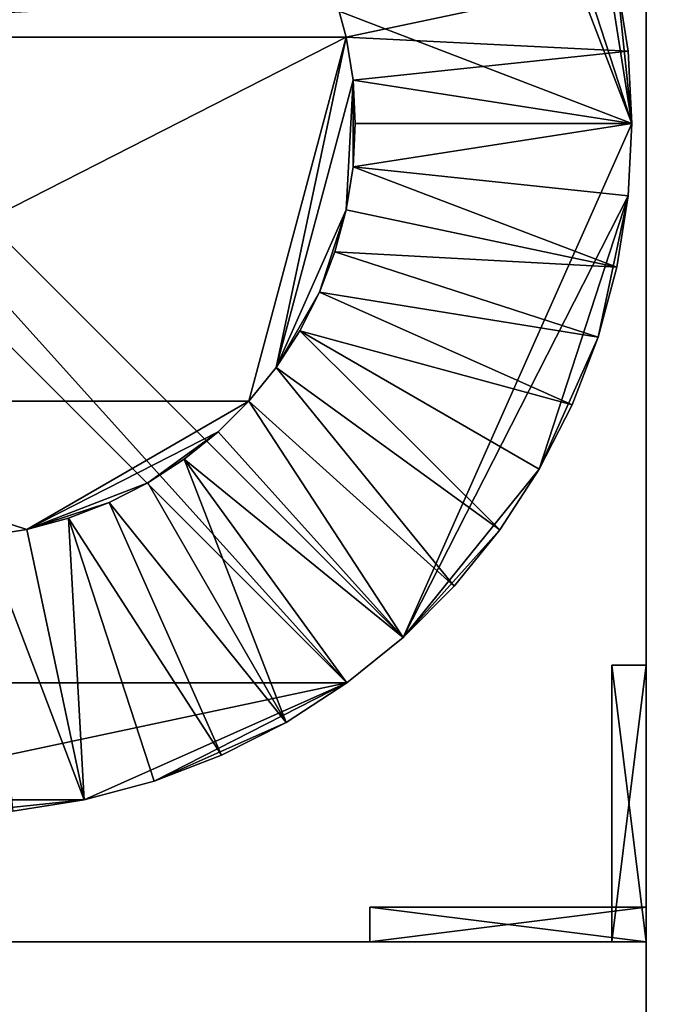
# Model space of a CAD drawing. Units: inches. Extents: x -1648 to 1578, y -3227 to -900.
# Drawn here: x 624 to 629, y -1252 to -1245 of the extents above; entities that cross this region are included whole.
import ezdxf

# ---------------------------------------------------------------- set-up
doc = ezdxf.new("R2010")
doc.units = ezdxf.units.IN
doc.header["$MEASUREMENT"] = 0
doc.layers.add('Default', color=7, linetype='Continuous')

msp = doc.modelspace()

# ---------------------------------------------------------------- linework, layer by layer
at = {"layer": 'Default'}
for points in [[(1341.553265, -1334.746643, 307.028944), (263.443029, -1334.746643, 307.028944), (263.443029, -899.535292, 195.878983)], [(263.443029, -899.535292, 195.878983), (1341.553265, -899.535292, 195.878983), (1341.553265, -1334.746643, 307.028944)], [(263.443029, -900.620478, 192.094488), (263.443029, -1770.856699, 192.094488), (1341.553265, -1770.856699, 192.094488)], [(1341.553265, -1770.856699, 192.094488), (1341.553265, -900.620478, 192.094488), (263.443029, -900.620478, 192.094488)], [(1341.553265, -1770.856699, 196.031496), (263.443029, -1770.856699, 196.031496), (263.443029, -900.620478, 196.031496)], [(263.443029, -900.620478, 196.031496), (1341.553265, -900.620478, 196.031496), (1341.553265, -1770.856699, 196.031496)], [(263.443029, -900.620478, 192.094488), (263.443029, -1335.83183, 303.244449), (1341.553265, -1335.83183, 303.244449)], [(1341.553265, -1335.83183, 303.244449), (1341.553265, -900.620478, 192.094488), (263.443029, -900.620478, 192.094488)], [(628.942036, -1179.817329, 144), (628.942036, -1346.238588, 144), (628.942036, -1346.238588)], [(628.942036, -1212.817329, 84), (628.942036, -1179.817329, 144), (628.942036, -1346.238588)], [(628.942036, -1346.238588), (634.942036, -1346.238588), (634.942036, -1179.817329)], [(634.942036, -1179.817329), (628.942036, -1179.817329), (628.942036, -1346.238588)], [(634.942036, -1179.817329, 144), (634.942036, -1346.238588, 144), (628.942036, -1346.238588, 144)], [(628.942036, -1346.238588, 144), (628.942036, -1179.817329, 144), (634.942036, -1179.817329, 144)], [(628.942036, -1212.817329), (628.942036, -1346.238588), (628.942036, -1182.817329)], [(628.942036, -1212.817329), (628.942036, -1212.817329, 84), (628.942036, -1346.238588)], [(552.338127, -1251.817329, 21), (628.942036, -1251.817329, 21), (628.942036, -1239.817329, 21)], [(628.942036, -1239.817329, 21), (552.338127, -1239.817329, 21), (552.338127, -1251.817329, 21)], [(552.338127, -1251.817329, 23), (552.338127, -1239.817329, 23), (628.942036, -1239.817329, 23)], [(628.942036, -1239.817329, 23), (628.942036, -1251.817329, 23), (552.338127, -1251.817329, 23)], [(552.338127, -1251.817329, 39), (628.942036, -1251.817329, 39), (628.942036, -1239.817329, 39)], [(628.942036, -1239.817329, 39), (552.338127, -1239.817329, 39), (552.338127, -1251.817329, 39)], [(552.338127, -1251.817329, 41), (552.338127, -1239.817329, 41), (628.942036, -1239.817329, 41)], [(628.942036, -1239.817329, 41), (628.942036, -1251.817329, 41), (552.338127, -1251.817329, 41)], [(552.338127, -1251.817329, 3), (628.942036, -1251.817329, 3), (628.942036, -1239.817329, 3)], [(628.942036, -1239.817329, 3), (552.338127, -1239.817329, 3), (552.338127, -1251.817329, 3)], [(552.338127, -1251.817329, 5), (552.338127, -1239.817329, 5), (628.942036, -1239.817329, 5)], [(628.942036, -1239.817329, 5), (628.942036, -1251.817329, 5), (552.338127, -1251.817329, 5)], [(552.338127, -1251.817329, 49), (628.942036, -1251.817329, 49), (628.942036, -1239.817329, 49)], [(628.942036, -1239.817329, 49), (552.338127, -1239.817329, 49), (552.338127, -1251.817329, 49)], [(552.338127, -1251.817329, 51), (552.338127, -1239.817329, 51), (628.942036, -1239.817329, 51)], [(628.942036, -1239.817329, 51), (628.942036, -1251.817329, 51), (552.338127, -1251.817329, 51)], [(552.338127, -1251.817329, 59), (628.942036, -1251.817329, 59), (628.942036, -1239.817329, 59)], [(628.942036, -1239.817329, 59), (552.338127, -1239.817329, 59), (552.338127, -1251.817329, 59)], [(552.338127, -1251.817329, 61), (552.338127, -1239.817329, 61), (628.942036, -1239.817329, 61)], [(628.942036, -1239.817329, 61), (628.942036, -1251.817329, 61), (552.338127, -1251.817329, 61)], [(552.338127, -1251.817329, 69), (628.942036, -1251.817329, 69), (628.942036, -1239.817329, 69)], [(628.942036, -1239.817329, 69), (552.338127, -1239.817329, 69), (552.338127, -1251.817329, 69)], [(552.338127, -1251.817329, 71), (552.338127, -1239.817329, 71), (628.942036, -1239.817329, 71)], [(628.942036, -1239.817329, 71), (628.942036, -1251.817329, 71), (552.338127, -1251.817329, 71)], [(552.338127, -1251.817329, 79), (628.942036, -1251.817329, 79), (628.942036, -1239.817329, 79)], [(628.942036, -1239.817329, 79), (552.338127, -1239.817329, 79), (552.338127, -1251.817329, 79)], [(552.338127, -1251.817329, 81), (552.338127, -1239.817329, 81), (628.942036, -1239.817329, 81)], [(628.942036, -1239.817329, 81), (628.942036, -1251.817329, 81), (552.338127, -1251.817329, 81)], [(552.338127, -1251.817329, 91), (628.942036, -1251.817329, 91), (628.942036, -1239.817329, 91)], [(628.942036, -1239.817329, 91), (552.338127, -1239.817329, 91), (552.338127, -1251.817329, 91)], [(552.338127, -1251.817329, 93), (552.338127, -1239.817329, 93), (628.942036, -1239.817329, 93)], [(628.942036, -1239.817329, 93), (628.942036, -1251.817329, 93), (552.338127, -1251.817329, 93)], [(628.942036, -1239.817329, 21), (628.942036, -1251.817329, 21), (628.942036, -1251.817329, 23)], [(628.942036, -1251.817329, 23), (628.942036, -1239.817329, 23), (628.942036, -1239.817329, 21)], [(628.942036, -1239.817329, 39), (628.942036, -1251.817329, 39), (628.942036, -1251.817329, 41)], [(628.942036, -1251.817329, 41), (628.942036, -1239.817329, 41), (628.942036, -1239.817329, 39)], [(628.942036, -1239.817329, 3), (628.942036, -1251.817329, 3), (628.942036, -1251.817329, 5)], [(628.942036, -1251.817329, 5), (628.942036, -1239.817329, 5), (628.942036, -1239.817329, 3)], [(628.942036, -1239.817329, 49), (628.942036, -1251.817329, 49), (628.942036, -1251.817329, 51)], [(628.942036, -1251.817329, 51), (628.942036, -1239.817329, 51), (628.942036, -1239.817329, 49)], [(628.942036, -1239.817329, 59), (628.942036, -1251.817329, 59), (628.942036, -1251.817329, 61)], [(628.942036, -1251.817329, 61), (628.942036, -1239.817329, 61), (628.942036, -1239.817329, 59)], [(628.942036, -1239.817329, 69), (628.942036, -1251.817329, 69), (628.942036, -1251.817329, 71)], [(628.942036, -1251.817329, 71), (628.942036, -1239.817329, 71), (628.942036, -1239.817329, 69)], [(628.942036, -1239.817329, 79), (628.942036, -1251.817329, 79), (628.942036, -1251.817329, 81)], [(628.942036, -1251.817329, 81), (628.942036, -1239.817329, 81), (628.942036, -1239.817329, 79)], [(628.942036, -1239.817329, 91), (628.942036, -1251.817329, 91), (628.942036, -1251.817329, 93)], [(628.942036, -1251.817329, 93), (628.942036, -1239.817329, 93), (628.942036, -1239.817329, 91)], [(626.777053, -1249.945576, 42), (619.793042, -1242.961564, 42), (620.122403, -1242.554838, 42)], [(626.777053, -1249.945576, 52), (619.793042, -1242.961564, 52), (620.122403, -1242.554838, 52)], [(626.777053, -1249.945576, 62), (619.793042, -1242.961564, 62), (620.122403, -1242.554838, 62)], [(626.777053, -1249.945576, 72), (619.793042, -1242.961564, 72), (620.122403, -1242.554838, 72)], [(620.122403, -1242.554838, 42), (627.553851, -1242.554838, 42), (628.838127, -1245.900491, 42)], [(620.122403, -1242.554838, 42), (628.838127, -1245.900491, 42), (627.18378, -1249.616215, 42)], [(627.18378, -1249.616215, 42), (626.777053, -1249.945576, 42), (620.122403, -1242.554838, 42)], [(620.122403, -1242.554838, 52), (627.553851, -1242.554838, 52), (628.838127, -1245.900491, 52)], [(620.122403, -1242.554838, 52), (628.838127, -1245.900491, 52), (627.18378, -1249.616215, 52)], [(627.18378, -1249.616215, 52), (626.777053, -1249.945576, 52), (620.122403, -1242.554838, 52)], [(620.122403, -1242.554838, 62), (627.553851, -1242.554838, 62), (628.838127, -1245.900491, 62)], [(620.122403, -1242.554838, 62), (628.838127, -1245.900491, 62), (627.18378, -1249.616215, 62)], [(627.18378, -1249.616215, 62), (626.777053, -1249.945576, 62), (620.122403, -1242.554838, 62)], [(620.122403, -1242.554838, 72), (627.553851, -1242.554838, 72), (628.838127, -1245.900491, 72)], [(620.122403, -1242.554838, 72), (628.838127, -1245.900491, 72), (627.18378, -1249.616215, 72)], [(627.18378, -1249.616215, 72), (626.777053, -1249.945576, 72), (620.122403, -1242.554838, 72)], [(627.553851, -1242.554838, 42), (627.883212, -1242.961564, 42), (628.838127, -1245.900491, 42)], [(627.553851, -1242.554838, 52), (627.883212, -1242.961564, 52), (628.838127, -1245.900491, 52)], [(627.553851, -1242.554838, 62), (627.883212, -1242.961564, 62), (628.838127, -1245.900491, 62)], [(627.553851, -1242.554838, 72), (627.883212, -1242.961564, 72), (628.838127, -1245.900491, 72)], [(626.777053, -1249.945576, 42), (620.899201, -1249.945576, 42), (619.793042, -1242.961564, 42)], [(626.777053, -1249.945576, 52), (620.899201, -1249.945576, 52), (619.793042, -1242.961564, 52)], [(626.777053, -1249.945576, 62), (620.899201, -1249.945576, 62), (619.793042, -1242.961564, 62)], [(626.777053, -1249.945576, 72), (620.899201, -1249.945576, 72), (619.793042, -1242.961564, 72)], [(627.883212, -1242.961564, 42), (628.59341, -1244.355406, 42), (628.838127, -1245.900491, 42)], [(627.883212, -1242.961564, 52), (628.59341, -1244.355406, 52), (628.838127, -1245.900491, 52)], [(627.883212, -1242.961564, 62), (628.59341, -1244.355406, 62), (628.838127, -1245.900491, 62)], [(627.883212, -1242.961564, 72), (628.59341, -1244.355406, 72), (628.838127, -1245.900491, 72)], [(628.59341, -1244.355406, 42), (628.728865, -1244.860932, 42), (628.838127, -1245.900491, 42)], [(628.59341, -1244.355406, 52), (628.728865, -1244.860932, 52), (628.838127, -1245.900491, 52)], [(628.59341, -1244.355406, 62), (628.728865, -1244.860932, 62), (628.838127, -1245.900491, 62)], [(628.59341, -1244.355406, 72), (628.728865, -1244.860932, 72), (628.838127, -1245.900491, 72)], [(626.691297, -1244.97344, 41), (626.77257, -1245.276756, 41), (628.728865, -1244.860932, 42)], [(626.691297, -1244.97344, 51), (626.77257, -1245.276756, 51), (628.728865, -1244.860932, 52)], [(626.691297, -1244.97344, 61), (626.77257, -1245.276756, 61), (628.728865, -1244.860932, 62)], [(626.691297, -1244.97344, 71), (626.77257, -1245.276756, 71), (628.728865, -1244.860932, 72)], [(628.810737, -1245.377848, 42), (628.728865, -1244.860932, 42), (626.77257, -1245.276756, 41)], [(628.810737, -1245.377848, 52), (628.728865, -1244.860932, 52), (626.77257, -1245.276756, 51)], [(628.810737, -1245.377848, 62), (628.728865, -1244.860932, 62), (626.77257, -1245.276756, 61)], [(628.810737, -1245.377848, 72), (628.728865, -1244.860932, 72), (626.77257, -1245.276756, 71)], [(628.728865, -1244.860932, 42), (628.810737, -1245.377848, 42), (628.838127, -1245.900491, 42)], [(628.728865, -1244.860932, 52), (628.810737, -1245.377848, 52), (628.838127, -1245.900491, 52)], [(628.728865, -1244.860932, 62), (628.810737, -1245.377848, 62), (628.838127, -1245.900491, 62)], [(628.728865, -1244.860932, 72), (628.810737, -1245.377848, 72), (628.838127, -1245.900491, 72)], [(620.903684, -1245.276756, 41), (626.77257, -1245.276756, 41), (626.691297, -1244.97344, 41)], [(626.691297, -1244.97344, 41), (620.984958, -1244.97344, 41), (620.903684, -1245.276756, 41)], [(620.903684, -1245.276756, 51), (626.77257, -1245.276756, 51), (626.691297, -1244.97344, 51)], [(626.691297, -1244.97344, 51), (620.984958, -1244.97344, 51), (620.903684, -1245.276756, 51)], [(620.903684, -1245.276756, 61), (626.77257, -1245.276756, 61), (626.691297, -1244.97344, 61)], [(626.691297, -1244.97344, 61), (620.984958, -1244.97344, 61), (620.903684, -1245.276756, 61)], [(620.903684, -1245.276756, 71), (626.77257, -1245.276756, 71), (626.691297, -1244.97344, 71)], [(626.691297, -1244.97344, 71), (620.984958, -1244.97344, 71), (620.903684, -1245.276756, 71)], [(620.903684, -1245.276756, 41), (621.608693, -1247.907883, 41), (626.77257, -1245.276756, 41)], [(620.903684, -1245.276756, 51), (621.608693, -1247.907883, 51), (626.77257, -1245.276756, 51)], [(620.903684, -1245.276756, 61), (621.608693, -1247.907883, 61), (626.77257, -1245.276756, 61)], [(620.903684, -1245.276756, 71), (621.608693, -1247.907883, 71), (626.77257, -1245.276756, 71)], [(621.608693, -1247.907883, 41), (626.067562, -1247.907883, 41), (626.77257, -1245.276756, 41)], [(621.608693, -1247.907883, 51), (626.067562, -1247.907883, 51), (626.77257, -1245.276756, 51)], [(621.608693, -1247.907883, 61), (626.067562, -1247.907883, 61), (626.77257, -1245.276756, 61)], [(621.608693, -1247.907883, 71), (626.067562, -1247.907883, 71), (626.77257, -1245.276756, 71)], [(626.067562, -1247.907883, 41), (626.265178, -1247.663847, 41), (626.77257, -1245.276756, 41)], [(626.067562, -1247.907883, 51), (626.265178, -1247.663847, 51), (626.77257, -1245.276756, 51)], [(626.067562, -1247.907883, 61), (626.265178, -1247.663847, 61), (626.77257, -1245.276756, 61)], [(626.067562, -1247.907883, 71), (626.265178, -1247.663847, 71), (626.77257, -1245.276756, 71)], [(626.265178, -1247.663847, 41), (626.821693, -1245.586905, 41), (626.77257, -1245.276756, 41)], [(626.265178, -1247.663847, 51), (626.821693, -1245.586905, 51), (626.77257, -1245.276756, 51)], [(626.265178, -1247.663847, 61), (626.821693, -1245.586905, 61), (626.77257, -1245.276756, 61)], [(626.265178, -1247.663847, 71), (626.821693, -1245.586905, 71), (626.77257, -1245.276756, 71)], [(626.77257, -1245.276756, 41), (626.821693, -1245.586905, 41), (628.810737, -1245.377848, 42)], [(626.77257, -1245.276756, 51), (626.821693, -1245.586905, 51), (628.810737, -1245.377848, 52)], [(626.77257, -1245.276756, 61), (626.821693, -1245.586905, 61), (628.810737, -1245.377848, 62)], [(626.77257, -1245.276756, 71), (626.821693, -1245.586905, 71), (628.810737, -1245.377848, 72)], [(628.838127, -1245.900491, 42), (628.810737, -1245.377848, 42), (626.821693, -1245.586905, 41)], [(628.838127, -1245.900491, 52), (628.810737, -1245.377848, 52), (626.821693, -1245.586905, 51)], [(628.838127, -1245.900491, 62), (628.810737, -1245.377848, 62), (626.821693, -1245.586905, 61)], [(628.838127, -1245.900491, 72), (628.810737, -1245.377848, 72), (626.821693, -1245.586905, 71)], [(626.265178, -1247.663847, 41), (626.77257, -1246.524226, 41), (626.821693, -1245.586905, 41)], [(626.265178, -1247.663847, 51), (626.77257, -1246.524226, 51), (626.821693, -1245.586905, 51)], [(626.265178, -1247.663847, 61), (626.77257, -1246.524226, 61), (626.821693, -1245.586905, 61)], [(626.265178, -1247.663847, 71), (626.77257, -1246.524226, 71), (626.821693, -1245.586905, 71)], [(626.77257, -1246.524226, 41), (626.821693, -1246.214076, 41), (626.821693, -1245.586905, 41)], [(626.77257, -1246.524226, 51), (626.821693, -1246.214076, 51), (626.821693, -1245.586905, 51)], [(626.77257, -1246.524226, 61), (626.821693, -1246.214076, 61), (626.821693, -1245.586905, 61)], [(626.77257, -1246.524226, 71), (626.821693, -1246.214076, 71), (626.821693, -1245.586905, 71)], [(626.821693, -1245.586905, 41), (626.838127, -1245.900491, 41), (628.838127, -1245.900491, 42)], [(626.821693, -1246.214076, 41), (626.838127, -1245.900491, 41), (626.821693, -1245.586905, 41)], [(626.821693, -1245.586905, 51), (626.838127, -1245.900491, 51), (628.838127, -1245.900491, 52)], [(626.821693, -1246.214076, 51), (626.838127, -1245.900491, 51), (626.821693, -1245.586905, 51)], [(626.821693, -1245.586905, 61), (626.838127, -1245.900491, 61), (628.838127, -1245.900491, 62)], [(626.821693, -1246.214076, 61), (626.838127, -1245.900491, 61), (626.821693, -1245.586905, 61)], [(626.821693, -1245.586905, 71), (626.838127, -1245.900491, 71), (628.838127, -1245.900491, 72)], [(626.821693, -1246.214076, 71), (626.838127, -1245.900491, 71), (626.821693, -1245.586905, 71)], [(626.821693, -1246.214076, 41), (628.810737, -1246.423133, 42), (628.838127, -1245.900491, 42)], [(626.838127, -1245.900491, 41), (626.821693, -1246.214076, 41), (628.838127, -1245.900491, 42)], [(626.821693, -1246.214076, 51), (628.810737, -1246.423133, 52), (628.838127, -1245.900491, 52)], [(626.838127, -1245.900491, 51), (626.821693, -1246.214076, 51), (628.838127, -1245.900491, 52)], [(626.821693, -1246.214076, 61), (628.810737, -1246.423133, 62), (628.838127, -1245.900491, 62)], [(626.838127, -1245.900491, 61), (626.821693, -1246.214076, 61), (628.838127, -1245.900491, 62)], [(626.821693, -1246.214076, 71), (628.810737, -1246.423133, 72), (628.838127, -1245.900491, 72)], [(626.838127, -1245.900491, 71), (626.821693, -1246.214076, 71), (628.838127, -1245.900491, 72)], [(628.838127, -1245.900491, 42), (628.810737, -1246.423133, 42), (627.18378, -1249.616215, 42)], [(628.838127, -1245.900491, 52), (628.810737, -1246.423133, 52), (627.18378, -1249.616215, 52)], [(628.838127, -1245.900491, 62), (628.810737, -1246.423133, 62), (627.18378, -1249.616215, 62)], [(628.838127, -1245.900491, 72), (628.810737, -1246.423133, 72), (627.18378, -1249.616215, 72)], [(626.821693, -1246.214076, 41), (626.77257, -1246.524226, 41), (628.728865, -1246.940049, 42)], [(626.821693, -1246.214076, 51), (626.77257, -1246.524226, 51), (628.728865, -1246.940049, 52)], [(626.821693, -1246.214076, 61), (626.77257, -1246.524226, 61), (628.728865, -1246.940049, 62)], [(626.821693, -1246.214076, 71), (626.77257, -1246.524226, 71), (628.728865, -1246.940049, 72)], [(628.728865, -1246.940049, 42), (628.810737, -1246.423133, 42), (626.821693, -1246.214076, 41)], [(628.728865, -1246.940049, 52), (628.810737, -1246.423133, 52), (626.821693, -1246.214076, 51)], [(628.728865, -1246.940049, 62), (628.810737, -1246.423133, 62), (626.821693, -1246.214076, 61)], [(628.728865, -1246.940049, 72), (628.810737, -1246.423133, 72), (626.821693, -1246.214076, 71)], [(628.810737, -1246.423133, 42), (628.168254, -1248.400491, 42), (627.18378, -1249.616215, 42)], [(628.810737, -1246.423133, 52), (628.168254, -1248.400491, 52), (627.18378, -1249.616215, 52)], [(628.810737, -1246.423133, 62), (628.168254, -1248.400491, 62), (627.18378, -1249.616215, 62)], [(628.810737, -1246.423133, 72), (628.168254, -1248.400491, 72), (627.18378, -1249.616215, 72)], [(628.810737, -1246.423133, 42), (628.59341, -1247.445576, 42), (628.168254, -1248.400491, 42)], [(628.810737, -1246.423133, 52), (628.59341, -1247.445576, 52), (628.168254, -1248.400491, 52)], [(628.810737, -1246.423133, 62), (628.59341, -1247.445576, 62), (628.168254, -1248.400491, 62)], [(628.810737, -1246.423133, 72), (628.59341, -1247.445576, 72), (628.168254, -1248.400491, 72)], [(628.810737, -1246.423133, 42), (628.728865, -1246.940049, 42), (628.59341, -1247.445576, 42)], [(628.810737, -1246.423133, 52), (628.728865, -1246.940049, 52), (628.59341, -1247.445576, 52)], [(628.810737, -1246.423133, 62), (628.728865, -1246.940049, 62), (628.59341, -1247.445576, 62)], [(628.810737, -1246.423133, 72), (628.728865, -1246.940049, 72), (628.59341, -1247.445576, 72)], [(626.265178, -1247.663847, 41), (626.578764, -1247.120701, 41), (626.77257, -1246.524226, 41)], [(626.265178, -1247.663847, 51), (626.578764, -1247.120701, 51), (626.77257, -1246.524226, 51)], [(626.265178, -1247.663847, 61), (626.578764, -1247.120701, 61), (626.77257, -1246.524226, 61)], [(626.265178, -1247.663847, 71), (626.578764, -1247.120701, 71), (626.77257, -1246.524226, 71)], [(626.578764, -1247.120701, 41), (626.691297, -1246.827542, 41), (626.77257, -1246.524226, 41)], [(626.578764, -1247.120701, 51), (626.691297, -1246.827542, 51), (626.77257, -1246.524226, 51)], [(626.578764, -1247.120701, 61), (626.691297, -1246.827542, 61), (626.77257, -1246.524226, 61)], [(626.578764, -1247.120701, 71), (626.691297, -1246.827542, 71), (626.77257, -1246.524226, 71)], [(626.77257, -1246.524226, 41), (626.691297, -1246.827542, 41), (628.728865, -1246.940049, 42)], [(626.77257, -1246.524226, 51), (626.691297, -1246.827542, 51), (628.728865, -1246.940049, 52)], [(626.77257, -1246.524226, 61), (626.691297, -1246.827542, 61), (628.728865, -1246.940049, 62)], [(626.77257, -1246.524226, 71), (626.691297, -1246.827542, 71), (628.728865, -1246.940049, 72)], [(626.691297, -1246.827542, 41), (626.578764, -1247.120701, 41), (628.59341, -1247.445576, 42)], [(626.691297, -1246.827542, 51), (626.578764, -1247.120701, 51), (628.59341, -1247.445576, 52)], [(626.691297, -1246.827542, 61), (626.578764, -1247.120701, 61), (628.59341, -1247.445576, 62)], [(626.691297, -1246.827542, 71), (626.578764, -1247.120701, 71), (628.59341, -1247.445576, 72)], [(626.691297, -1246.827542, 41), (628.59341, -1247.445576, 42), (628.728865, -1246.940049, 42)], [(626.691297, -1246.827542, 51), (628.59341, -1247.445576, 52), (628.728865, -1246.940049, 52)], [(626.691297, -1246.827542, 61), (628.59341, -1247.445576, 62), (628.728865, -1246.940049, 62)], [(626.691297, -1246.827542, 71), (628.59341, -1247.445576, 72), (628.728865, -1246.940049, 72)], [(626.265178, -1247.663847, 41), (626.436203, -1247.400491, 41), (626.578764, -1247.120701, 41)], [(626.265178, -1247.663847, 51), (626.436203, -1247.400491, 51), (626.578764, -1247.120701, 51)], [(626.265178, -1247.663847, 61), (626.436203, -1247.400491, 61), (626.578764, -1247.120701, 61)], [(626.265178, -1247.663847, 71), (626.436203, -1247.400491, 71), (626.578764, -1247.120701, 71)], [(626.578764, -1247.120701, 41), (626.436203, -1247.400491, 41), (628.405854, -1247.934174, 42)], [(626.578764, -1247.120701, 51), (626.436203, -1247.400491, 51), (628.405854, -1247.934174, 52)], [(626.578764, -1247.120701, 61), (626.436203, -1247.400491, 61), (628.405854, -1247.934174, 62)], [(626.578764, -1247.120701, 71), (626.436203, -1247.400491, 71), (628.405854, -1247.934174, 72)], [(626.578764, -1247.120701, 41), (628.405854, -1247.934174, 42), (628.59341, -1247.445576, 42)], [(626.578764, -1247.120701, 51), (628.405854, -1247.934174, 52), (628.59341, -1247.445576, 52)], [(626.578764, -1247.120701, 61), (628.405854, -1247.934174, 62), (628.59341, -1247.445576, 62)], [(626.578764, -1247.120701, 71), (628.405854, -1247.934174, 72), (628.59341, -1247.445576, 72)], [(626.436203, -1247.400491, 41), (626.265178, -1247.663847, 41), (627.883212, -1248.839417, 42)], [(626.436203, -1247.400491, 51), (626.265178, -1247.663847, 51), (627.883212, -1248.839417, 52)], [(626.436203, -1247.400491, 61), (626.265178, -1247.663847, 61), (627.883212, -1248.839417, 62)], [(626.436203, -1247.400491, 71), (626.265178, -1247.663847, 71), (627.883212, -1248.839417, 72)], [(626.436203, -1247.400491, 41), (628.168254, -1248.400491, 42), (628.405854, -1247.934174, 42)], [(627.883212, -1248.839417, 42), (628.168254, -1248.400491, 42), (626.436203, -1247.400491, 41)], [(626.436203, -1247.400491, 51), (628.168254, -1248.400491, 52), (628.405854, -1247.934174, 52)], [(627.883212, -1248.839417, 52), (628.168254, -1248.400491, 52), (626.436203, -1247.400491, 51)], [(626.436203, -1247.400491, 61), (628.168254, -1248.400491, 62), (628.405854, -1247.934174, 62)], [(627.883212, -1248.839417, 62), (628.168254, -1248.400491, 62), (626.436203, -1247.400491, 61)], [(626.436203, -1247.400491, 71), (628.168254, -1248.400491, 72), (628.405854, -1247.934174, 72)], [(627.883212, -1248.839417, 72), (628.168254, -1248.400491, 72), (626.436203, -1247.400491, 71)], [(628.59341, -1247.445576, 42), (628.405854, -1247.934174, 42), (628.168254, -1248.400491, 42)], [(628.59341, -1247.445576, 52), (628.405854, -1247.934174, 52), (628.168254, -1248.400491, 52)], [(628.59341, -1247.445576, 62), (628.405854, -1247.934174, 62), (628.168254, -1248.400491, 62)], [(628.59341, -1247.445576, 72), (628.405854, -1247.934174, 72), (628.168254, -1248.400491, 72)], [(626.265178, -1247.663847, 41), (626.067562, -1247.907883, 41), (627.553851, -1249.246144, 42)], [(626.265178, -1247.663847, 51), (626.067562, -1247.907883, 51), (627.553851, -1249.246144, 52)], [(626.265178, -1247.663847, 61), (626.067562, -1247.907883, 61), (627.553851, -1249.246144, 62)], [(626.265178, -1247.663847, 71), (626.067562, -1247.907883, 71), (627.553851, -1249.246144, 72)], [(627.553851, -1249.246144, 42), (627.883212, -1248.839417, 42), (626.265178, -1247.663847, 41)], [(627.553851, -1249.246144, 52), (627.883212, -1248.839417, 52), (626.265178, -1247.663847, 51)], [(627.553851, -1249.246144, 62), (627.883212, -1248.839417, 62), (626.265178, -1247.663847, 61)], [(627.553851, -1249.246144, 72), (627.883212, -1248.839417, 72), (626.265178, -1247.663847, 71)], [(621.608693, -1247.907883, 41), (624.151713, -1248.884056, 41), (624.461862, -1248.834934, 41)], [(621.608693, -1247.907883, 41), (624.461862, -1248.834934, 41), (626.067562, -1247.907883, 41)], [(621.608693, -1247.907883, 51), (624.151713, -1248.884056, 51), (624.461862, -1248.834934, 51)], [(621.608693, -1247.907883, 51), (624.461862, -1248.834934, 51), (626.067562, -1247.907883, 51)], [(621.608693, -1247.907883, 61), (624.151713, -1248.884056, 61), (624.461862, -1248.834934, 61)], [(621.608693, -1247.907883, 61), (624.461862, -1248.834934, 61), (626.067562, -1247.907883, 61)], [(621.608693, -1247.907883, 71), (624.151713, -1248.884056, 71), (624.461862, -1248.834934, 71)], [(621.608693, -1247.907883, 71), (624.461862, -1248.834934, 71), (626.067562, -1247.907883, 71)], [(624.461862, -1248.834934, 41), (625.845519, -1248.129925, 41), (626.067562, -1247.907883, 41)], [(624.461862, -1248.834934, 51), (625.845519, -1248.129925, 51), (626.067562, -1247.907883, 51)], [(624.461862, -1248.834934, 61), (625.845519, -1248.129925, 61), (626.067562, -1247.907883, 61)], [(624.461862, -1248.834934, 71), (625.845519, -1248.129925, 71), (626.067562, -1247.907883, 71)], [(626.067562, -1247.907883, 41), (625.845519, -1248.129925, 41), (627.18378, -1249.616215, 42)], [(626.067562, -1247.907883, 51), (625.845519, -1248.129925, 51), (627.18378, -1249.616215, 52)], [(626.067562, -1247.907883, 61), (625.845519, -1248.129925, 61), (627.18378, -1249.616215, 62)], [(626.067562, -1247.907883, 71), (625.845519, -1248.129925, 71), (627.18378, -1249.616215, 72)], [(627.18378, -1249.616215, 42), (627.553851, -1249.246144, 42), (626.067562, -1247.907883, 41)], [(627.18378, -1249.616215, 52), (627.553851, -1249.246144, 52), (626.067562, -1247.907883, 51)], [(627.18378, -1249.616215, 62), (627.553851, -1249.246144, 62), (626.067562, -1247.907883, 61)], [(627.18378, -1249.616215, 72), (627.553851, -1249.246144, 72), (626.067562, -1247.907883, 71)], [(624.461862, -1248.834934, 41), (625.338127, -1248.498567, 41), (625.845519, -1248.129925, 41)], [(624.461862, -1248.834934, 51), (625.338127, -1248.498567, 51), (625.845519, -1248.129925, 51)], [(624.461862, -1248.834934, 61), (625.338127, -1248.498567, 61), (625.845519, -1248.129925, 61)], [(624.461862, -1248.834934, 71), (625.338127, -1248.498567, 71), (625.845519, -1248.129925, 71)], [(625.338127, -1248.498567, 41), (625.601483, -1248.327542, 41), (625.845519, -1248.129925, 41)], [(625.338127, -1248.498567, 51), (625.601483, -1248.327542, 51), (625.845519, -1248.129925, 51)], [(625.338127, -1248.498567, 61), (625.601483, -1248.327542, 61), (625.845519, -1248.129925, 61)], [(625.338127, -1248.498567, 71), (625.601483, -1248.327542, 71), (625.845519, -1248.129925, 71)], [(625.845519, -1248.129925, 41), (625.601483, -1248.327542, 41), (627.18378, -1249.616215, 42)], [(625.845519, -1248.129925, 51), (625.601483, -1248.327542, 51), (627.18378, -1249.616215, 52)], [(625.845519, -1248.129925, 61), (625.601483, -1248.327542, 61), (627.18378, -1249.616215, 62)], [(625.845519, -1248.129925, 71), (625.601483, -1248.327542, 71), (627.18378, -1249.616215, 72)], [(625.601483, -1248.327542, 41), (625.338127, -1248.498567, 41), (626.338127, -1250.230618, 42)], [(625.601483, -1248.327542, 51), (625.338127, -1248.498567, 51), (626.338127, -1250.230618, 52)], [(625.601483, -1248.327542, 61), (625.338127, -1248.498567, 61), (626.338127, -1250.230618, 62)], [(625.601483, -1248.327542, 71), (625.338127, -1248.498567, 71), (626.338127, -1250.230618, 72)], [(625.601483, -1248.327542, 41), (626.777053, -1249.945576, 42), (627.18378, -1249.616215, 42)], [(626.338127, -1250.230618, 42), (626.777053, -1249.945576, 42), (625.601483, -1248.327542, 41)], [(625.601483, -1248.327542, 51), (626.777053, -1249.945576, 52), (627.18378, -1249.616215, 52)], [(626.338127, -1250.230618, 52), (626.777053, -1249.945576, 52), (625.601483, -1248.327542, 51)], [(625.601483, -1248.327542, 61), (626.777053, -1249.945576, 62), (627.18378, -1249.616215, 62)], [(626.338127, -1250.230618, 62), (626.777053, -1249.945576, 62), (625.601483, -1248.327542, 61)], [(625.601483, -1248.327542, 71), (626.777053, -1249.945576, 72), (627.18378, -1249.616215, 72)], [(626.338127, -1250.230618, 72), (626.777053, -1249.945576, 72), (625.601483, -1248.327542, 71)], [(628.168254, -1248.400491, 42), (627.883212, -1248.839417, 42), (627.18378, -1249.616215, 42)], [(628.168254, -1248.400491, 52), (627.883212, -1248.839417, 52), (627.18378, -1249.616215, 52)], [(628.168254, -1248.400491, 62), (627.883212, -1248.839417, 62), (627.18378, -1249.616215, 62)], [(628.168254, -1248.400491, 72), (627.883212, -1248.839417, 72), (627.18378, -1249.616215, 72)], [(624.461862, -1248.834934, 41), (625.058337, -1248.641127, 41), (625.338127, -1248.498567, 41)], [(624.461862, -1248.834934, 51), (625.058337, -1248.641127, 51), (625.338127, -1248.498567, 51)], [(624.461862, -1248.834934, 61), (625.058337, -1248.641127, 61), (625.338127, -1248.498567, 61)], [(624.461862, -1248.834934, 71), (625.058337, -1248.641127, 71), (625.338127, -1248.498567, 71)], [(625.338127, -1248.498567, 41), (625.058337, -1248.641127, 41), (626.338127, -1250.230618, 42)], [(625.338127, -1248.498567, 51), (625.058337, -1248.641127, 51), (626.338127, -1250.230618, 52)], [(625.338127, -1248.498567, 61), (625.058337, -1248.641127, 61), (626.338127, -1250.230618, 62)], [(625.338127, -1248.498567, 71), (625.058337, -1248.641127, 71), (626.338127, -1250.230618, 72)], [(624.461862, -1248.834934, 41), (624.765178, -1248.75366, 41), (625.058337, -1248.641127, 41)], [(624.461862, -1248.834934, 51), (624.765178, -1248.75366, 51), (625.058337, -1248.641127, 51)], [(624.461862, -1248.834934, 61), (624.765178, -1248.75366, 61), (625.058337, -1248.641127, 61)], [(624.461862, -1248.834934, 71), (624.765178, -1248.75366, 71), (625.058337, -1248.641127, 71)], [(625.058337, -1248.641127, 41), (624.765178, -1248.75366, 41), (625.87181, -1250.468218, 42)], [(625.058337, -1248.641127, 51), (624.765178, -1248.75366, 51), (625.87181, -1250.468218, 52)], [(625.058337, -1248.641127, 61), (624.765178, -1248.75366, 61), (625.87181, -1250.468218, 62)], [(625.058337, -1248.641127, 71), (624.765178, -1248.75366, 71), (625.87181, -1250.468218, 72)], [(625.058337, -1248.641127, 41), (625.87181, -1250.468218, 42), (626.338127, -1250.230618, 42)], [(625.058337, -1248.641127, 51), (625.87181, -1250.468218, 52), (626.338127, -1250.230618, 52)], [(625.058337, -1248.641127, 61), (625.87181, -1250.468218, 62), (626.338127, -1250.230618, 62)], [(625.058337, -1248.641127, 71), (625.87181, -1250.468218, 72), (626.338127, -1250.230618, 72)], [(624.765178, -1248.75366, 41), (624.461862, -1248.834934, 41), (624.877686, -1250.791229, 42)], [(624.765178, -1248.75366, 51), (624.461862, -1248.834934, 51), (624.877686, -1250.791229, 52)], [(624.765178, -1248.75366, 61), (624.461862, -1248.834934, 61), (624.877686, -1250.791229, 62)], [(624.765178, -1248.75366, 71), (624.461862, -1248.834934, 71), (624.877686, -1250.791229, 72)], [(624.765178, -1248.75366, 41), (625.383212, -1250.655773, 42), (625.87181, -1250.468218, 42)], [(624.877686, -1250.791229, 42), (625.383212, -1250.655773, 42), (624.765178, -1248.75366, 41)], [(624.765178, -1248.75366, 51), (625.383212, -1250.655773, 52), (625.87181, -1250.468218, 52)], [(624.877686, -1250.791229, 52), (625.383212, -1250.655773, 52), (624.765178, -1248.75366, 51)], [(624.765178, -1248.75366, 61), (625.383212, -1250.655773, 62), (625.87181, -1250.468218, 62)], [(624.877686, -1250.791229, 62), (625.383212, -1250.655773, 62), (624.765178, -1248.75366, 61)], [(624.765178, -1248.75366, 71), (625.383212, -1250.655773, 72), (625.87181, -1250.468218, 72)], [(624.877686, -1250.791229, 72), (625.383212, -1250.655773, 72), (624.765178, -1248.75366, 71)], [(624.461862, -1248.834934, 41), (624.151713, -1248.884056, 41), (624.877686, -1250.791229, 42)], [(624.461862, -1248.834934, 51), (624.151713, -1248.884056, 51), (624.877686, -1250.791229, 52)], [(624.461862, -1248.834934, 61), (624.151713, -1248.884056, 61), (624.877686, -1250.791229, 62)], [(624.461862, -1248.834934, 71), (624.151713, -1248.884056, 71), (624.877686, -1250.791229, 72)], [(627.883212, -1248.839417, 42), (627.553851, -1249.246144, 42), (627.18378, -1249.616215, 42)], [(627.883212, -1248.839417, 52), (627.553851, -1249.246144, 52), (627.18378, -1249.616215, 52)], [(627.883212, -1248.839417, 62), (627.553851, -1249.246144, 62), (627.18378, -1249.616215, 62)], [(627.883212, -1248.839417, 72), (627.553851, -1249.246144, 72), (627.18378, -1249.616215, 72)], [(624.151713, -1248.884056, 41), (624.360769, -1250.8731, 42), (624.877686, -1250.791229, 42)], [(624.151713, -1248.884056, 51), (624.360769, -1250.8731, 52), (624.877686, -1250.791229, 52)], [(624.151713, -1248.884056, 61), (624.360769, -1250.8731, 62), (624.877686, -1250.791229, 62)], [(624.151713, -1248.884056, 71), (624.360769, -1250.8731, 72), (624.877686, -1250.791229, 72)], [(628.692036, -1251.817329), (628.942036, -1251.817329), (628.942036, -1249.817329)], [(628.942036, -1249.817329), (628.692036, -1249.817329), (628.692036, -1251.817329)], [(628.692036, -1249.817329, 93), (628.942036, -1249.817329, 93), (628.942036, -1251.817329, 93)], [(628.692036, -1249.817329, 93), (628.942036, -1251.817329, 93), (628.692036, -1251.817329, 93)], [(628.692036, -1251.817329), (628.692036, -1249.817329), (628.692036, -1249.817329, 93)], [(628.692036, -1249.817329, 93), (628.692036, -1251.817329, 93), (628.692036, -1251.817329)], [(628.692036, -1249.817329), (628.942036, -1249.817329), (628.942036, -1249.817329, 93)], [(628.942036, -1249.817329, 93), (628.692036, -1249.817329, 93), (628.692036, -1249.817329)], [(628.942036, -1249.817329), (628.942036, -1251.817329), (628.942036, -1251.817329, 93)], [(628.942036, -1251.817329, 93), (628.942036, -1249.817329, 93), (628.942036, -1249.817329)], [(626.777053, -1249.945576, 42), (622.798569, -1250.791229, 42), (620.899201, -1249.945576, 42)], [(626.777053, -1249.945576, 52), (622.798569, -1250.791229, 52), (620.899201, -1249.945576, 52)], [(626.777053, -1249.945576, 62), (622.798569, -1250.791229, 62), (620.899201, -1249.945576, 62)], [(626.777053, -1249.945576, 72), (622.798569, -1250.791229, 72), (620.899201, -1249.945576, 72)], [(626.777053, -1249.945576, 42), (624.877686, -1250.791229, 42), (622.798569, -1250.791229, 42)], [(626.777053, -1249.945576, 52), (624.877686, -1250.791229, 52), (622.798569, -1250.791229, 52)], [(626.777053, -1249.945576, 62), (624.877686, -1250.791229, 62), (622.798569, -1250.791229, 62)], [(626.777053, -1249.945576, 72), (624.877686, -1250.791229, 72), (622.798569, -1250.791229, 72)], [(626.777053, -1249.945576, 42), (625.383212, -1250.655773, 42), (624.877686, -1250.791229, 42)], [(626.777053, -1249.945576, 52), (625.383212, -1250.655773, 52), (624.877686, -1250.791229, 52)], [(626.777053, -1249.945576, 62), (625.383212, -1250.655773, 62), (624.877686, -1250.791229, 62)], [(626.777053, -1249.945576, 72), (625.383212, -1250.655773, 72), (624.877686, -1250.791229, 72)], [(626.777053, -1249.945576, 42), (626.338127, -1250.230618, 42), (625.383212, -1250.655773, 42)], [(626.777053, -1249.945576, 52), (626.338127, -1250.230618, 52), (625.383212, -1250.655773, 52)], [(626.777053, -1249.945576, 62), (626.338127, -1250.230618, 62), (625.383212, -1250.655773, 62)], [(626.777053, -1249.945576, 72), (626.338127, -1250.230618, 72), (625.383212, -1250.655773, 72)], [(626.338127, -1250.230618, 42), (625.87181, -1250.468218, 42), (625.383212, -1250.655773, 42)], [(626.338127, -1250.230618, 52), (625.87181, -1250.468218, 52), (625.383212, -1250.655773, 52)], [(626.338127, -1250.230618, 62), (625.87181, -1250.468218, 62), (625.383212, -1250.655773, 62)], [(626.338127, -1250.230618, 72), (625.87181, -1250.468218, 72), (625.383212, -1250.655773, 72)], [(624.877686, -1250.791229, 42), (623.838127, -1250.900491, 42), (622.798569, -1250.791229, 42)], [(624.877686, -1250.791229, 52), (623.838127, -1250.900491, 52), (622.798569, -1250.791229, 52)], [(624.877686, -1250.791229, 62), (623.838127, -1250.900491, 62), (622.798569, -1250.791229, 62)], [(624.877686, -1250.791229, 72), (623.838127, -1250.900491, 72), (622.798569, -1250.791229, 72)], [(624.877686, -1250.791229, 42), (624.360769, -1250.8731, 42), (623.838127, -1250.900491, 42)], [(624.877686, -1250.791229, 52), (624.360769, -1250.8731, 52), (623.838127, -1250.900491, 52)], [(624.877686, -1250.791229, 62), (624.360769, -1250.8731, 62), (623.838127, -1250.900491, 62)], [(624.877686, -1250.791229, 72), (624.360769, -1250.8731, 72), (623.838127, -1250.900491, 72)], [(628.942036, -1251.817329), (628.942036, -1251.567329), (626.942036, -1251.567329)], [(628.942036, -1251.817329), (626.942036, -1251.567329), (626.942036, -1251.817329)], [(626.942036, -1251.817329, 93), (626.942036, -1251.567329, 93), (628.942036, -1251.567329, 93)], [(628.942036, -1251.567329, 93), (628.942036, -1251.817329, 93), (626.942036, -1251.817329, 93)], [(626.942036, -1251.817329), (626.942036, -1251.567329), (626.942036, -1251.567329, 93)], [(626.942036, -1251.567329, 93), (626.942036, -1251.817329, 93), (626.942036, -1251.817329)], [(626.942036, -1251.567329), (628.942036, -1251.567329), (628.942036, -1251.567329, 93)], [(628.942036, -1251.567329, 93), (626.942036, -1251.567329, 93), (626.942036, -1251.567329)], [(628.942036, -1251.567329), (628.942036, -1251.817329), (628.942036, -1251.817329, 93)], [(628.942036, -1251.817329, 93), (628.942036, -1251.567329, 93), (628.942036, -1251.567329)], [(552.338127, -1251.817329, 21), (552.338127, -1251.817329, 23), (628.942036, -1251.817329, 23)], [(552.338127, -1251.817329, 21), (628.942036, -1251.817329, 23), (628.942036, -1251.817329, 21)], [(552.338127, -1251.817329, 39), (552.338127, -1251.817329, 41), (628.942036, -1251.817329, 41)], [(552.338127, -1251.817329, 39), (628.942036, -1251.817329, 41), (628.942036, -1251.817329, 39)], [(552.338127, -1251.817329, 3), (552.338127, -1251.817329, 5), (628.942036, -1251.817329, 5)], [(552.338127, -1251.817329, 3), (628.942036, -1251.817329, 5), (628.942036, -1251.817329, 3)], [(552.338127, -1251.817329, 49), (552.338127, -1251.817329, 51), (628.942036, -1251.817329, 51)], [(552.338127, -1251.817329, 49), (628.942036, -1251.817329, 51), (628.942036, -1251.817329, 49)], [(552.338127, -1251.817329, 59), (552.338127, -1251.817329, 61), (628.942036, -1251.817329, 61)], [(552.338127, -1251.817329, 59), (628.942036, -1251.817329, 61), (628.942036, -1251.817329, 59)], [(552.338127, -1251.817329, 69), (552.338127, -1251.817329, 71), (628.942036, -1251.817329, 71)], [(552.338127, -1251.817329, 69), (628.942036, -1251.817329, 71), (628.942036, -1251.817329, 69)], [(552.338127, -1251.817329, 79), (552.338127, -1251.817329, 81), (628.942036, -1251.817329, 81)], [(552.338127, -1251.817329, 79), (628.942036, -1251.817329, 81), (628.942036, -1251.817329, 79)], [(552.338127, -1251.817329, 91), (552.338127, -1251.817329, 93), (628.942036, -1251.817329, 93)], [(552.338127, -1251.817329, 91), (628.942036, -1251.817329, 93), (628.942036, -1251.817329, 91)], [(628.942036, -1251.817329), (626.942036, -1251.817329), (626.942036, -1251.817329, 93)], [(626.942036, -1251.817329, 93), (628.942036, -1251.817329, 93), (628.942036, -1251.817329)], [(628.942036, -1251.817329), (628.692036, -1251.817329), (628.692036, -1251.817329, 93)], [(628.692036, -1251.817329, 93), (628.942036, -1251.817329, 93), (628.942036, -1251.817329)]]:
    msp.add_3dface(points, dxfattribs=at)

doc.saveas('drawing.dxf')
